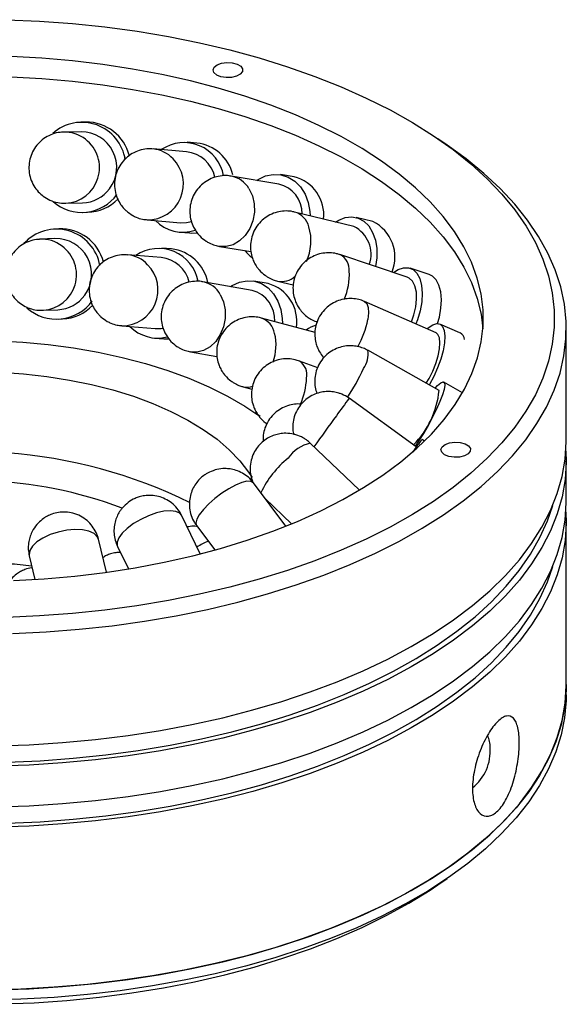
# Model space of a CAD drawing. Units: millimetres. Extents: x 11673 to 11970, y -7568 to -7358.
# Drawn here: x 11739 to 11762, y -7529 to -7488 of the extents above; entities that cross this region are included whole.
import ezdxf

# ---------------------------------------------------------------- set-up
doc = ezdxf.new("R2010")
doc.units = ezdxf.units.MM
doc.header["$LTSCALE"] = 10

msp = doc.modelspace()

# ---------------------------------------------------------------- linework, layer by layer
at = {"color": 7, "linetype": 'Continuous', "lineweight": 25}
for p, q in [((11741.49672, -7491.98305), (11741.28906, -7491.98744)), ((11741.29753, -7492.38735), (11740.56963, -7492.40275)), ((11756.73966, -7492.95544), (11756.33999, -7492.68159)), ((11745.74601, -7493.23265), (11744.3351, -7493.1143)), ((11746.18174, -7492.8678), (11745.77945, -7492.83405)), ((11749.64131, -7494.59237), (11747.62939, -7494.25996)), ((11750.27935, -7494.29236), (11749.70652, -7494.19772)), ((11740.63308, -7495.40208), (11741.36098, -7495.38668)), ((11741.36944, -7495.78659), (11741.57706, -7495.7822)), ((11752.79682, -7496.38704), (11750.3008, -7495.77272)), ((11753.60147, -7496.17314), (11752.89241, -7495.99863)), ((11744.08432, -7496.10379), (11745.49524, -7496.22215)), ((11740.20018, -7496.89184), (11739.56537, -7496.9183)), ((11740.36456, -7496.48464), (11740.18352, -7496.49219)), ((11745.4618, -7496.62075), (11745.86401, -7496.65449)), ((11745.11103, -7497.33093), (11744.70885, -7497.29719)), ((11747.14036, -7497.21983), (11748.45701, -7497.43737)), ((11744.67541, -7497.69579), (11743.2645, -7497.57744)), ((11755.04401, -7498.51564), (11752.20897, -7497.56793)), ((11755.9736, -7498.40463), (11755.17083, -7498.13627)), ((11748.51874, -7499.07924), (11746.43637, -7498.71359)), ((11749.1804, -7498.7893), (11748.58792, -7498.68526)), ((11749.58384, -7498.68578), (11750.24337, -7498.84811)), ((11756.26329, -7500.85982), (11753.254, -7499.54663)), ((11739.69031, -7499.9157), (11740.32513, -7499.88923)), ((11740.34179, -7500.28889), (11740.52278, -7500.28134)), ((11743.01372, -7500.56694), (11744.42463, -7500.68529)), ((11751.16363, -7500.84741), (11748.9046, -7500.24162)), ((11757.27162, -7500.86341), (11756.42327, -7500.49321)), ((11761.75582, -7505.40651), (11761.75582, -7500.69209)), ((11744.39119, -7501.08389), (11744.79328, -7501.11762)), ((11745.91754, -7501.66839), (11747.02683, -7501.86317)), ((11756.39389, -7503.29133), (11753.38521, -7501.60179)), ((11751.27397, -7502.33923), (11750.50617, -7502.05349)), ((11757.38238, -7503.38767), (11756.58974, -7502.94256)), ((11748.12756, -7503.13924), (11748.50201, -7503.23965)), ((11755.43162, -7505.67605), (11752.60438, -7503.6255)), ((11748.85428, -7504.3869), (11748.63459, -7504.23637)), ((11753.0332, -7507.49785), (11750.96435, -7505.51622)), ((11755.77283, -7505.42939), (11755.67243, -7505.35657)), ((11761.75582, -7507.97801), (11761.75582, -7506.26368)), ((11748.47206, -7506.96158), (11748.45999, -7507.06235)), ((11749.93722, -7509.01158), (11748.5631, -7507.18485)), ((11749.06243, -7507.84865), (11750.17561, -7508.9149)), ((11746.32511, -7510.17954), (11745.53362, -7508.55698)), ((11761.75582, -7515.69252), (11761.75582, -7508.83518)), ((11746.16567, -7508.98827), (11746.9388, -7510.01606)), ((11742.36536, -7510.95328), (11742.03346, -7509.56847)), ((11742.83731, -7509.87225), (11743.29577, -7510.8121)), ((11739.11608, -7510.26767), (11739.35289, -7511.25574)), ((11761.75582, -7516.1211), (11761.75582, -7515.69252)), ((11756.33999, -7524.1316), (11756.73966, -7523.85775))]:
    msp.add_line(p, q, dxfattribs=at)
at = {"color": 7, "linetype": 'Continuous', "lineweight": 25, "flags": 128}
for points in [[(11738.15526, -7487.66567), (11739.54938, -7487.72737), (11740.93438, -7487.82995), (11742.30574, -7487.97309), (11743.65901, -7488.15632), (11744.98976, -7488.37904), (11746.29365, -7488.64053), (11747.56643, -7488.93992), (11748.80395, -7489.27625), (11750.00217, -7489.64842), (11751.15718, -7490.05522), (11752.26522, -7490.49531), (11753.32267, -7490.96726), (11754.32608, -7491.46953), (11755.27219, -7492.00049), (11756.15789, -7492.5584), (11756.98031, -7493.14145), (11757.73676, -7493.74772), (11758.42478, -7494.37525), (11759.04212, -7495.02198), (11759.58677, -7495.68581), (11760.05694, -7496.36458), (11760.45111, -7497.05606), (11760.76799, -7497.758), (11761.00655, -7498.46811), (11761.16601, -7499.18408), (11761.24584, -7499.90357), (11761.2458, -7500.62424), (11761.16587, -7501.34373), (11761.00633, -7502.05969), (11760.76769, -7502.7698), (11760.45072, -7503.47173), (11760.05646, -7504.1632), (11759.5862, -7504.84194), (11759.04147, -7505.50576), (11758.42406, -7506.15247)], [(11738.44647, -7511.30254), (11739.74998, -7511.22892), (11741.04237, -7511.11451), (11742.31881, -7510.95973), (11743.57455, -7510.76517), (11744.80492, -7510.53153), (11746.00536, -7510.2597), (11747.17138, -7509.95069), (11748.29866, -7509.60563), (11749.383, -7509.22582), (11750.42036, -7508.81268), (11751.40689, -7508.36772), (11752.33892, -7507.89262), (11753.21298, -7507.38914), (11754.02581, -7506.85915), (11754.7744, -7506.30463), (11755.45596, -7505.72763), (11756.06796, -7505.13031), (11756.60811, -7504.51488), (11757.07441, -7503.88363), (11757.46512, -7503.23892), (11757.77879, -7502.58314), (11758.01426, -7501.91873), (11758.17065, -7501.24816), (11758.24736, -7500.57393), (11758.24413, -7499.89854), (11758.16097, -7499.22452), (11757.99817, -7498.55435), (11757.75635, -7497.89055), (11757.4364, -7497.23557), (11757.03953, -7496.59186), (11756.56719, -7495.9618), (11756.02116, -7495.34775), (11755.40346, -7494.75199), (11754.71639, -7494.17673), (11753.9625, -7493.62411), (11753.1446, -7493.09619), (11752.26574, -7492.59493), (11751.32918, -7492.1222), (11750.3384, -7491.67976), (11749.2971, -7491.26925), (11748.20914, -7490.8922), (11747.07857, -7490.55001), (11745.90961, -7490.24396), (11744.70659, -7489.97517), (11743.47399, -7489.74467), (11742.2164, -7489.55329), (11740.9385, -7489.40176), (11739.64503, -7489.29063), (11738.34083, -7489.22032)], [(11747.19812, -7490.07149), (11747.01814, -7489.998), (11746.90186, -7489.89598), (11746.86498, -7489.77922), (11746.91249, -7489.66348), (11747.03797, -7489.56439), (11747.22447, -7489.49535), (11747.44682, -7489.46566), (11747.67496, -7489.47935), (11747.8781, -7489.53456), (11748.02879, -7489.62383), (11748.1067, -7489.73512), (11748.10129, -7489.85338), (11748.0133, -7489.96265), (11747.85461, -7490.04818), (11747.64665, -7490.0984), (11747.4175, -7490.10654), (11747.19812, -7490.07149)], [(11738.34083, -7490.07749), (11739.64503, -7490.14779), (11740.9385, -7490.25892), (11742.2164, -7490.41046), (11743.47399, -7490.60183), (11744.70659, -7490.83234), (11745.90961, -7491.10112), (11747.07857, -7491.40718), (11748.20914, -7491.74937), (11749.2971, -7492.12642), (11750.3384, -7492.53693), (11751.32918, -7492.97937), (11752.26574, -7493.4521), (11753.1446, -7493.95336), (11753.9625, -7494.48128), (11754.71639, -7495.03389), (11755.40346, -7495.60916), (11756.02116, -7496.20492), (11756.56719, -7496.81897), (11757.03953, -7497.44903), (11757.4364, -7498.09274), (11757.75635, -7498.74772), (11757.99817, -7499.41152), (11758.16097, -7500.08168), (11758.2397, -7500.69209)], [(11758.86627, -7506.70124), (11759.49094, -7506.04735), (11760.04278, -7505.37631), (11760.52003, -7504.69027), (11760.92115, -7503.99141), (11761.24487, -7503.28199), (11761.49013, -7502.56428), (11761.65617, -7501.84056), (11761.74244, -7501.11317), (11761.74867, -7500.38442), (11761.67485, -7499.65667), (11761.5212, -7498.93223), (11761.28822, -7498.21343), (11760.97666, -7497.50256), (11760.5875, -7496.80192), (11760.12201, -7496.11373), (11759.58167, -7495.44021), (11758.96822, -7494.78352), (11758.2836, -7494.14575), (11757.53003, -7493.52895), (11756.73966, -7492.95544)], [(11748.70618, -7494.43787), (11748.76364, -7494.40037), (11749.0727, -7494.25304), (11749.39592, -7494.18522), (11749.71918, -7494.19988), (11750.02835, -7494.29637), (11750.30992, -7494.47048), (11750.55159, -7494.7146), (11750.74278, -7495.01805), (11750.87514, -7495.36758), (11750.9429, -7495.74791), (11750.95148, -7495.93286)], [(11752.02827, -7496.19788), (11752.16158, -7496.11473), (11752.43851, -7496.00405), (11752.71543, -7495.97376), (11752.98024, -7496.02519), (11753.22137, -7496.1561), (11753.42827, -7496.36076), (11753.5919, -7496.63022), (11753.70513, -7496.95271), (11753.76299, -7497.31414), (11753.76294, -7497.6987), (11753.7094, -7498.0695)], [(11745.49524, -7496.22215), (11745.74569, -7496.21811), (11745.95116, -7496.17689)], [(11745.86492, -7496.65457), (11745.93963, -7496.65906), (11746.19119, -7496.64837)], [(11754.4687, -7498.32332), (11754.6642, -7498.19809), (11754.89291, -7498.11903), (11755.10743, -7498.11948), (11755.2984, -7498.19942), (11755.45746, -7498.35535), (11755.57767, -7498.58046), (11755.65378, -7498.86492), (11755.68244, -7499.19628), (11755.66242, -7499.56008), (11755.5946, -7499.9404), (11755.48191, -7500.32063), (11755.41655, -7500.49032)], [(11755.22436, -7500.40646), (11755.3333, -7500.10757), (11755.41287, -7499.7723), (11755.44692, -7499.44598), (11755.43361, -7499.1462), (11755.37366, -7498.88912), (11755.2703, -7498.68859), (11755.12911, -7498.55544), (11755.04401, -7498.51564)], [(11756.33172, -7500.47352), (11756.40461, -7500.21117), (11756.47244, -7499.83085), (11756.49245, -7499.46706), (11756.46378, -7499.13569), (11756.38768, -7498.85124), (11756.26747, -7498.62612), (11756.10841, -7498.47019), (11755.98083, -7498.40705)], [(11747.60337, -7498.9185), (11747.67099, -7498.87477), (11747.97685, -7498.73244), (11748.29505, -7498.66983), (11748.61169, -7498.68968), (11748.91293, -7498.79113), (11749.1856, -7498.96974), (11749.4178, -7499.2177), (11749.59936, -7499.52418), (11749.72236, -7499.87579), (11749.78141, -7500.25715), (11749.78546, -7500.47783)], [(11755.89308, -7500.69827), (11755.93865, -7500.65822), (11756.12606, -7500.52939), (11756.29324, -7500.47508), (11756.4329, -7500.49768), (11756.53893, -7500.59619), (11756.60669, -7500.76631), (11756.63322, -7501.0006), (11756.61737, -7501.28882), (11756.55982, -7501.61838), (11756.46308, -7501.97487), (11756.33141, -7502.34272), (11756.17053, -7502.70584), (11755.98748, -7503.04836), (11755.98097, -7503.05945)], [(11744.42463, -7500.68529), (11744.67508, -7500.68125), (11744.76147, -7500.66818)], [(11755.85216, -7502.98712), (11755.96898, -7502.78947), (11756.12271, -7502.4805), (11756.25168, -7502.15827), (11756.34893, -7501.84016), (11756.40922, -7501.54332), (11756.42931, -7501.28374), (11756.4081, -7501.07543), (11756.34673, -7500.9296), (11756.26329, -7500.85982)], [(11737.74585, -7501.19847), (11738.83819, -7501.25699), (11739.91916, -7501.35689), (11740.98286, -7501.49763), (11742.02345, -7501.67845), (11743.03529, -7501.89836), (11744.01283, -7502.15616), (11744.95073, -7502.45043), (11745.84388, -7502.77958), (11746.68738, -7503.14179), (11747.47666, -7503.53511), (11748.20737, -7503.95737), (11748.83154, -7504.37451)], [(11744.79431, -7501.11771), (11744.86903, -7501.12221), (11744.98686, -7501.12215)], [(11730.20507, -7503.47339), (11731.07542, -7503.21623), (11731.98357, -7502.99646), (11732.92347, -7502.81555), (11733.88888, -7502.6747), (11734.87337, -7502.57484), (11735.87039, -7502.51665), (11736.8733, -7502.5005), (11737.87542, -7502.52651), (11738.8701, -7502.5945), (11739.85071, -7502.70403), (11740.81072, -7502.85435), (11741.74375, -7503.04448), (11742.64358, -7503.27314), (11743.50423, -7503.53882), (11744.31997, -7503.83974), (11745.08537, -7504.17391), (11745.79534, -7504.5391), (11746.44515, -7504.93288), (11747.03048, -7505.35262), (11747.54744, -7505.79555), (11747.99258, -7506.2587), (11748.36294, -7506.739), (11748.50673, -7506.96352)], [(11756.22366, -7503.19574), (11756.33114, -7503.08203), (11756.46218, -7502.97312), (11756.55813, -7502.93527), (11756.61481, -7502.97014), (11756.62973, -7503.07622), (11756.60225, -7503.24886), (11756.53356, -7503.48051), (11756.42667, -7503.76105), (11756.28625, -7504.07823), (11756.11843, -7504.41818), (11755.93055, -7504.76604), (11755.73082, -7505.10661), (11755.52798, -7505.42501), (11755.38047, -7505.63895)], [(11737.70679, -7518.27314), (11739.11862, -7518.22483), (11740.52288, -7518.13545), (11741.91507, -7518.00529), (11743.29074, -7517.83478), (11744.64548, -7517.62446), (11745.97493, -7517.375), (11747.27486, -7517.0872), (11748.5411, -7516.76199), (11749.76958, -7516.40039), (11750.95637, -7516.00359), (11752.09768, -7515.57283), (11753.18984, -7515.10952), (11754.22936, -7514.61512), (11755.2129, -7514.09122), (11756.13732, -7513.5395), (11756.99966, -7512.96173), (11757.79715, -7512.35976), (11758.52724, -7511.73551), (11759.18758, -7511.09099), (11759.77608, -7510.42826), (11760.29083, -7509.74945), (11760.73019, -7509.05672), (11761.09275, -7508.3523), (11761.37736, -7507.63845), (11761.58309, -7506.91744), (11761.7093, -7506.1916), (11761.75557, -7505.46324), (11761.75582, -7505.40651)], [(11756.80575, -7506.07662), (11756.62577, -7506.00312), (11756.50948, -7505.9011), (11756.4726, -7505.78434), (11756.52011, -7505.6686), (11756.6456, -7505.56952), (11756.8321, -7505.50047), (11757.05443, -7505.47078), (11757.28258, -7505.48447), (11757.48572, -7505.53968), (11757.63642, -7505.62896), (11757.71432, -7505.74024), (11757.70891, -7505.8585), (11757.62092, -7505.96778), (11757.46223, -7506.0533), (11757.25426, -7506.10352), (11757.02513, -7506.11166), (11756.80575, -7506.07662)], [(11761.74196, -7505.83509), (11761.75557, -7506.3204), (11761.7093, -7507.04876), (11761.58309, -7507.77461), (11761.37736, -7508.49561), (11761.09275, -7509.20947), (11760.73019, -7509.91389), (11760.29083, -7510.60662), (11759.77608, -7511.28543), (11759.18758, -7511.94816), (11758.52724, -7512.59268), (11757.79715, -7513.21692), (11756.99966, -7513.81889), (11756.13732, -7514.39667), (11755.2129, -7514.94838), (11754.22936, -7515.47228), (11753.18984, -7515.96668), (11752.09768, -7516.43), (11750.95637, -7516.86075), (11749.76958, -7517.25756), (11748.5411, -7517.61915), (11747.27486, -7517.94437), (11745.97493, -7518.23217), (11744.64548, -7518.48163), (11743.29074, -7518.69195), (11741.91507, -7518.86246), (11740.52288, -7518.99261), (11739.11862, -7519.08199), (11737.70679, -7519.13031)], [(11758.42406, -7506.15247), (11757.73596, -7506.77997), (11756.97944, -7507.38623), (11756.15695, -7507.96924), (11755.27117, -7508.52713), (11754.325, -7509.05805), (11753.32153, -7509.56029), (11752.26401, -7510.03221), (11751.15592, -7510.47227), (11750.00086, -7510.87902), (11748.8026, -7511.25115), (11747.56503, -7511.58744), (11746.29221, -7511.8868), (11744.98829, -7512.14824), (11743.65752, -7512.37092), (11742.30423, -7512.5541), (11740.93284, -7512.69719), (11739.54783, -7512.79973), (11738.15371, -7512.86138)], [(11738.41337, -7513.53971), (11739.82198, -7513.47083), (11741.22076, -7513.36102), (11742.60525, -7513.21063), (11743.971, -7513.02014), (11745.31363, -7512.79016), (11746.62885, -7512.52142), (11747.91245, -7512.21479), (11749.1603, -7511.87125), (11750.36843, -7511.4919), (11751.53295, -7511.07795), (11752.65012, -7510.63074), (11753.71639, -7510.15168), (11754.72833, -7509.64233), (11755.68269, -7509.10431), (11756.57643, -7508.53934), (11757.40667, -7507.94923), (11758.17077, -7507.33587), (11758.86627, -7506.70124), (11758.86627, -7506.70124)], [(11737.70679, -7520.84465), (11739.11862, -7520.79633), (11740.52288, -7520.70695), (11741.91507, -7520.57679), (11743.29074, -7520.40628), (11744.64548, -7520.19596), (11745.97493, -7519.9465), (11747.27486, -7519.6587), (11748.5411, -7519.33349), (11749.76958, -7518.9719), (11750.95637, -7518.57509), (11752.09768, -7518.14434), (11753.18984, -7517.68102), (11754.22936, -7517.18662), (11755.2129, -7516.66272), (11756.13732, -7516.111), (11756.99966, -7515.53323), (11757.79715, -7514.93126), (11758.52724, -7514.30701), (11759.18758, -7513.66249), (11759.77608, -7512.99976), (11760.29083, -7512.32095), (11760.73019, -7511.62822), (11761.09275, -7510.92381), (11761.37736, -7510.20995), (11761.58309, -7509.48894), (11761.7093, -7508.7631), (11761.75557, -7508.03474), (11761.75582, -7507.97801)], [(11761.74196, -7508.40659), (11761.75557, -7508.89191), (11761.7093, -7509.62027), (11761.58309, -7510.34611), (11761.37736, -7511.06712), (11761.09275, -7511.78097), (11760.73019, -7512.48539), (11760.29083, -7513.17812), (11759.77608, -7513.85693), (11759.18758, -7514.51966), (11758.52724, -7515.16418), (11757.79715, -7515.78842), (11756.99966, -7516.3904), (11756.13732, -7516.96817), (11755.2129, -7517.51989), (11754.22936, -7518.04378), (11753.18984, -7518.53818), (11752.09768, -7519.0015), (11750.95637, -7519.43226), (11749.76958, -7519.82906), (11748.5411, -7520.19065), (11747.27486, -7520.51587), (11745.97493, -7520.80367), (11744.64548, -7521.05313), (11743.29074, -7521.26345), (11741.91507, -7521.43396), (11740.52288, -7521.56412), (11739.11862, -7521.65349), (11737.70679, -7521.70181)], [(11738.16512, -7518.96439), (11739.57063, -7518.90224), (11740.96694, -7518.79887), (11742.34952, -7518.6546), (11743.71386, -7518.46992), (11745.0555, -7518.24543), (11746.37006, -7517.98185), (11747.65327, -7517.68006), (11748.90093, -7517.34102), (11750.10898, -7516.96585), (11751.27347, -7516.55578), (11752.39062, -7516.11213), (11753.45676, -7515.63636), (11754.46842, -7515.13002), (11755.42232, -7514.59475), (11756.31532, -7514.03232), (11757.14453, -7513.44454), (11757.90723, -7512.83334), (11758.60094, -7512.20072), (11759.2234, -7511.54872), (11759.77257, -7510.87949), (11760.24667, -7510.1952), (11760.64414, -7509.49809), (11760.9637, -7508.79043), (11761.18505, -7508.14216)], [(11738.16512, -7521.53589), (11739.57063, -7521.47374), (11740.96694, -7521.37037), (11742.34952, -7521.22611), (11743.71386, -7521.04143), (11745.0555, -7520.81693), (11746.37006, -7520.55336), (11747.65327, -7520.25156), (11748.90093, -7519.91252), (11750.10898, -7519.53735), (11751.27347, -7519.12728), (11752.39062, -7518.68363), (11753.45676, -7518.20786), (11754.46842, -7517.70152), (11755.42232, -7517.16626), (11756.31532, -7516.60382), (11757.14453, -7516.01604), (11757.90723, -7515.40484), (11758.60094, -7514.77222), (11759.2234, -7514.12022), (11759.77257, -7513.45099), (11760.24667, -7512.7667), (11760.64414, -7512.06959), (11760.9637, -7511.36193), (11761.18505, -7510.71366)], [(11761.75582, -7515.69252), (11761.75151, -7515.93144), (11761.68523, -7516.65939), (11761.5391, -7517.38425), (11761.31357, -7518.10368), (11761.00938, -7518.81539), (11760.6275, -7519.51709), (11760.16915, -7520.20655), (11759.6358, -7520.88154), (11759.02916, -7521.53992), (11758.35117, -7522.17956), (11757.604, -7522.79842), (11756.79006, -7523.39452), (11755.91193, -7523.96595), (11754.97244, -7524.51087), (11753.9746, -7525.02755), (11752.9216, -7525.51433), (11751.81682, -7525.96964), (11750.66379, -7526.39203), (11749.46622, -7526.78015), (11748.22792, -7527.13275), (11746.95288, -7527.4487), (11745.64517, -7527.727), (11744.30899, -7527.96675), (11742.94861, -7528.16717), (11741.5684, -7528.32764), (11740.17277, -7528.44763), (11738.7662, -7528.52677), (11737.35318, -7528.56479)], [(11737.70679, -7528.55915), (11739.11862, -7528.51083), (11740.52288, -7528.42145), (11741.91507, -7528.2913), (11743.29074, -7528.12079), (11744.64548, -7527.91047), (11745.97493, -7527.66101), (11747.27486, -7527.37321), (11748.5411, -7527.04799), (11749.76958, -7526.6864), (11750.95637, -7526.28959), (11752.09768, -7525.85884), (11753.18984, -7525.39552), (11754.22936, -7524.90112), (11755.2129, -7524.37722), (11756.13732, -7523.82551), (11756.99966, -7523.24774), (11757.79715, -7522.64576), (11758.52724, -7522.02152), (11759.18758, -7521.377), (11759.77608, -7520.71427), (11760.29083, -7520.03546), (11760.73019, -7519.34273), (11761.09275, -7518.63831), (11761.37736, -7517.92446), (11761.58309, -7517.20345), (11761.7093, -7516.4776), (11761.75557, -7515.74925), (11761.75582, -7515.69252)], [(11761.75582, -7516.1211), (11761.75151, -7516.36003), (11761.68523, -7517.08798), (11761.5391, -7517.81283), (11761.31357, -7518.53226), (11761.00938, -7519.24397), (11760.6275, -7519.94568), (11760.16915, -7520.63513), (11759.6358, -7521.31013), (11759.02916, -7521.9685), (11758.35117, -7522.60814), (11757.604, -7523.22701), (11756.79006, -7523.8231), (11755.91193, -7524.39453), (11754.97244, -7524.93946), (11753.9746, -7525.45613), (11752.9216, -7525.94291), (11751.81682, -7526.39822), (11750.66379, -7526.82061), (11749.46622, -7527.20873), (11748.22792, -7527.56133), (11746.95288, -7527.87729), (11745.64517, -7528.15558), (11744.30899, -7528.39533), (11742.94861, -7528.59576), (11741.5684, -7528.75622), (11740.17277, -7528.87622), (11738.7662, -7528.95535), (11737.35318, -7528.99338)], [(11734.19208, -7529.09884), (11735.12357, -7529.14008), (11736.5218, -7529.16754), (11737.9208, -7529.15384), (11739.31599, -7529.09903), (11740.70283, -7529.00329), (11742.0768, -7528.86693), (11743.43341, -7528.69039), (11744.76824, -7528.47424), (11746.07694, -7528.21921), (11747.35523, -7527.92611), (11748.59896, -7527.5959), (11749.80405, -7527.22966), (11750.96657, -7526.82859), (11752.08275, -7526.39399), (11753.14894, -7525.92728), (11754.16165, -7525.42998), (11755.11759, -7524.90371), (11756.01364, -7524.3502), (11756.33999, -7524.1316)]]:
    msp.add_lwpolyline(points, dxfattribs=at)
at = {"color": 8, "linetype": 'Continuous', "lineweight": 25, "flags": 128}
for points in [[(11748.37746, -7494.78256), (11748.52141, -7495.08463), (11748.5993, -7495.42477), (11748.60662, -7495.78323), (11748.54294, -7496.13917), (11748.41195, -7496.47191), (11748.22127, -7496.7621), (11747.98199, -7496.99289), (11747.708, -7497.15086), (11747.41523, -7497.22683), (11747.1426, -7497.2202)], [(11747.16864, -7499.24976), (11747.30391, -7499.55409), (11747.37368, -7499.89543), (11747.3739, -7500.25395), (11747.30456, -7500.60882), (11747.1697, -7500.93939), (11746.97713, -7501.22648), (11746.73806, -7501.45338), (11746.46639, -7501.60692), (11746.17788, -7501.67817), (11745.9182, -7501.6685)], [(11753.25415, -7499.5467), (11753.34794, -7499.63208), (11753.4054, -7499.79409), (11753.4192, -7500.02161), (11753.38853, -7500.30143)], [(11748.5631, -7507.18485), (11748.56095, -7507.18207), (11748.4595, -7507.1244), (11748.29441, -7507.12266), (11748.07526, -7507.17693), (11747.81481, -7507.28407), (11747.52818, -7507.43785), (11747.23203, -7507.62933)], [(11747.23203, -7507.62933), (11746.94357, -7507.84738), (11746.67957, -7508.07933), (11746.45536, -7508.3117), (11746.28399, -7508.53099), (11746.1754, -7508.72444), (11746.13592, -7508.88083), (11746.16567, -7508.98827)], [(11749.22039, -7507.99995), (11749.21157, -7508.00624), (11749.19181, -7508.02064)], [(11745.53362, -7508.55698), (11745.45643, -7508.46443), (11745.29484, -7508.39032), (11745.06876, -7508.36411), (11744.79136, -7508.38734), (11744.47873, -7508.45864), (11744.14907, -7508.57387), (11743.82152, -7508.72635)], [(11743.82152, -7508.72635), (11743.51513, -7508.90719), (11743.24769, -7509.10591), (11743.03475, -7509.31094), (11742.88869, -7509.51038), (11742.81799, -7509.69262), (11742.82676, -7509.84709), (11742.83731, -7509.87225)], [(11742.03346, -7509.56847), (11741.98475, -7509.45874), (11741.84628, -7509.32688), (11741.63391, -7509.22939), (11741.36, -7509.17191), (11741.04044, -7509.1578), (11740.69382, -7509.18787), (11740.34029, -7509.26038), (11740.00038, -7509.37112)], [(11740.00038, -7509.37112), (11739.69385, -7509.51364), (11739.43852, -7509.67966), (11739.24923, -7509.85954), (11739.13697, -7510.04282), (11739.10826, -7510.21885), (11739.11608, -7510.26767)]]:
    msp.add_lwpolyline(points, dxfattribs=at)
at = {"color": 7, "linetype": 'Continuous', "lineweight": 25}
for centre, radius, start, end in [((11741.33085, -7493.84297), 1.85078, 8.457697, 131.452956), ((11741.52419, -7493.84746), 1.86462, 13.780489, 90.834307), ((11741.30151, -7493.88842), 1.50108, 322.954831, 90.152136), ((11745.64149, -7494.53919), 1.69299, 10.029827, 124.472666), ((11745.99169, -7494.6058), 1.74838, 13.413309, 83.73242), ((11745.59068, -7494.61084), 1.38692, 12.583809, 83.569559), ((11749.87538, -7495.90196), 1.65969, 354.040209, 75.841308), ((11741.32616, -7493.93152), 1.45558, 271.370893, 323.724353), ((11749.32387, -7495.84917), 1.29627, 359.905247, 75.824593), ((11741.33155, -7493.95322), 1.8329, 228.715718, 323.857344), ((11741.53455, -7493.94379), 1.8389, 271.335716, 315.761642), ((11745.59719, -7494.99824), 1.62612, 224.253274, 288.365689), ((11752.23381, -7497.54892), 1.2911, 340.366216, 64.146688), ((11752.86121, -7497.67151), 1.67217, 337.794249, 63.567707), ((11740.26353, -7498.35682), 1.86205, 10.147341, 137.70414), ((11740.24159, -7498.39211), 1.50084, 323.867189, 91.581029), ((11740.43346, -7498.35677), 1.87341, 14.657502, 92.097534), ((11744.57086, -7499.00158), 1.69236, 10.373786, 124.486355), ((11744.52157, -7499.07071), 1.3835, 14.312465, 83.615921), ((11744.91826, -7499.07556), 1.75527, 10.692735, 83.664246), ((11749.43259, -7496.49172), 1.51599, 216.369172, 232.533099), ((11748.74293, -7500.38475), 1.65458, 351.238244, 74.579406), ((11740.26107, -7498.42463), 1.46601, 272.504399, 324.444785), ((11748.1745, -7500.32409), 1.29157, 356.998937, 74.542236), ((11740.26528, -7498.44068), 1.84913, 227.630425, 324.536887), ((11740.44307, -7498.42989), 1.85317, 272.476924, 316.585593), ((11744.52727, -7499.46087), 1.62696, 224.249347, 284.077123), ((11751.47548, -7501.6748), 1.15838, 103.469356, 126.66047), ((11757.13013, -7501.16914), 0.33739, 4.811786, 63.042745), ((11752.63372, -7502.92498), 3.77797, 315.150261, 354.435351), ((11770.33248, -7516.71315), 18.54425, 142.236411, 144.286417), ((11736.67186, -7526.73224), 20.85798, 63.749566, 108.061585), ((11736.72647, -7524.82234), 17.72738, 69.151974, 107.383934), ((11736.81294, -7529.10915), 18.5649, 82.550509, 85.585991), ((11757.64563, -7518.27335), 0.89897, 355.544574, 28.629864), ((11756.5913, -7518.50297), 1.95712, 308.320503, 4.683096)]:
    msp.add_arc(centre, radius, start, end, dxfattribs=at)
at = {"color": 8, "linetype": 'Continuous', "lineweight": 25}
for centre, radius, start, end in [((11740.59868, -7493.84896), 1.44649, 52.152573, 91.817768), ((11740.57412, -7493.90091), 1.50263, 272.890937, 52.628186), ((11744.21893, -7494.41063), 1.30151, 42.629296, 84.991488), ((11744.10356, -7494.59309), 1.51101, 269.366901, 44.757591), ((11747.43624, -7495.33322), 1.09046, 30.329564, 79.917147), ((11750.04744, -7496.62066), 0.88505, 14.834122, 73.274133), ((11748.95449, -7496.98845), 2.03715, 334.857741, 16.96405), ((11739.62496, -7498.37648), 1.45938, 53.253869, 93.057826), ((11739.60724, -7498.41631), 1.50193, 273.868823, 53.621391), ((11743.14832, -7498.87378), 1.30152, 42.629413, 84.991301), ((11751.87585, -7498.21993), 0.73222, 356.076657, 62.913126), ((11743.03296, -7499.05623), 1.51101, 269.36716, 44.75761), ((11749.74721, -7497.82145), 0.87956, 259.2059, 311.292326), ((11750.02338, -7498.41255), 2.5869, 336.213456, 3.158114), ((11746.23478, -7499.75706), 1.06275, 28.512038, 79.101838), ((11748.63457, -7501.03461), 0.83779, 10.206503, 71.113505), ((11749.48903, -7499.54332), 3.97251, 331.244662, 348.998115), ((11747.4213, -7501.38354), 2.09762, 340.172539, 13.716562), ((11752.37884, -7501.77023), 1.0203, 323.980834, 9.505143), ((11750.12126, -7502.63885), 0.70054, 348.363618, 56.680699), ((11745.6851, -7498.9998), 8.23982, 326.109247, 335.855449), ((11748.29378, -7502.46687), 0.69259, 256.015118, 290.605306), ((11747.84, -7502.65515), 2.97004, 335.817574, 357.587972), ((11777.43496, -7522.56515), 31.22929, 142.665235, 144.332923), ((11913.91398, -7622.46818), 200.36457, 143.8794873, 144.3408608), ((11751.30557, -7507.02601), 1.54788, 102.735068, 145.253959), ((11752.67219, -7509.42032), 4.2068, 128.84363, 154.412225), ((11748.0666, -7512.84213), 3.49641, 113.765236, 122.537107)]:
    msp.add_arc(centre, radius, start, end, dxfattribs=at)
at = {"color": 7, "linetype": 'Continuous', "lineweight": 25}
for points, knots in [([(11740.55179, -7492.41172), (11740.50516, -7492.4113), (11740.34959, -7492.4099), (11740.09061, -7492.48193), (11739.79391, -7492.62329), (11739.53517, -7492.83039), (11739.3272, -7493.08809), (11739.18033, -7493.3855), (11739.10172, -7493.70808), (11739.0955, -7494.04067), (11739.16239, -7494.36855), (11739.29751, -7494.6656), (11739.48152, -7494.91914), (11739.63475, -7495.04643), (11739.70906, -7495.10816)], [0, 0, 0, 0, 0.03772998, 0.12588324, 0.21445206, 0.30319804, 0.39204241, 0.48096165, 0.56996666, 0.65911064, 0.74856285, 0.83896522, 0.92190945, 1, 1, 1, 1]), ([(11744.33102, -7493.12086), (11744.29685, -7493.1162), (11744.15768, -7493.09721), (11743.90782, -7493.13077), (11743.59854, -7493.22554), (11743.31417, -7493.391), (11743.07096, -7493.6142), (11742.88142, -7493.88639), (11742.75534, -7494.19458), (11742.69957, -7494.52513), (11742.71854, -7494.86493), (11742.81015, -7495.18025), (11742.95053, -7495.43785), (11743.08797, -7495.61213), (11743.17701, -7495.69622), (11743.20918, -7495.7266)], [0, 0, 0, 0, 0.0276782, 0.11272367, 0.19938489, 0.2867994, 0.37463137, 0.46276783, 0.55121893, 0.64013916, 0.7300092, 0.82253866, 0.90160666, 0.96446188, 1, 1, 1, 1]), ([(11747.6263, -7494.26495), (11747.60029, -7494.2591), (11747.475, -7494.2309), (11747.23782, -7494.23906), (11746.92802, -7494.29845), (11746.63118, -7494.42961), (11746.36606, -7494.62265), (11746.1471, -7494.87123), (11745.98629, -7495.16425), (11745.89284, -7495.4899), (11745.87523, -7495.82068), (11745.92657, -7496.13229), (11746.02355, -7496.38517), (11746.14891, -7496.60283), (11746.25012, -7496.71834), (11746.30523, -7496.78122)], [0, 0, 0, 0, 0.021332696, 0.102796421, 0.187244618, 0.273319716, 0.36036735, 0.448125705, 0.536588935, 0.626035565, 0.71734481, 0.799712098, 0.877241172, 0.933168028, 1, 1, 1, 1]), ([(11739.70906, -7495.10816), (11739.79609, -7495.16515), (11739.9399, -7495.25932), (11740.19817, -7495.3531), (11740.42647, -7495.40509), (11740.59022, -7495.39635), (11740.65091, -7495.3931)], [0, 0, 0, 0, 0.30945619, 0.51134003, 0.81886853, 1, 1, 1, 1]), ([(11743.20918, -7495.7266), (11743.29511, -7495.79475), (11743.42457, -7495.89742), (11743.65749, -7496.00847), (11743.86253, -7496.07958), (11744.02199, -7496.09204), (11744.08841, -7496.09723)], [0, 0, 0, 0, 0.33693746, 0.50759418, 0.79490803, 1, 1, 1, 1]), ([(11750.30245, -7495.77798), (11750.27907, -7495.77076), (11750.163, -7495.73493), (11749.93685, -7495.72186), (11749.63298, -7495.74975), (11749.33069, -7495.84731), (11749.0498, -7496.00898), (11748.80625, -7496.23127), (11748.61414, -7496.50555), (11748.4897, -7496.81052), (11748.43514, -7497.12658), (11748.44593, -7497.43204), (11748.50833, -7497.69219), (11748.60125, -7497.91154), (11748.69869, -7498.07692), (11748.77812, -7498.17404), (11748.81031, -7498.2134)], [0, 0, 0, 0, 0.01935922, 0.09610583, 0.17690371, 0.26028874, 0.34537135, 0.43172904, 0.51929625, 0.60841705, 0.69032822, 0.77149939, 0.84879768, 0.90071492, 0.95977055, 1, 1, 1, 1]), ([(11746.30523, -7496.78122), (11746.39035, -7496.85909), (11746.51319, -7496.97147), (11746.73352, -7497.09539), (11746.92371, -7497.17741), (11747.07641, -7497.20342), (11747.14346, -7497.21485)], [0, 0, 0, 0, 0.35851114, 0.51736037, 0.78806427, 1, 1, 1, 1]), ([(11739.54637, -7496.92746), (11739.505, -7496.92761), (11739.35451, -7496.92814), (11739.10126, -7497.00253), (11738.80585, -7497.1471), (11738.54939, -7497.35731), (11738.34439, -7497.61742), (11738.20095, -7497.91648), (11738.1261, -7498.23984), (11738.12367, -7498.5722), (11738.19407, -7498.89864), (11738.33229, -7499.19419), (11738.51976, -7499.44685), (11738.67599, -7499.57325), (11738.75199, -7499.63474)], [0, 0, 0, 0, 0.033584871, 0.122176806, 0.211098279, 0.30015913, 0.389295629, 0.478491333, 0.567752538, 0.657120598, 0.746724571, 0.837053576, 0.920723879, 1, 1, 1, 1]), ([(11743.26041, -7497.584), (11743.22624, -7497.57934), (11743.08708, -7497.56035), (11742.83721, -7497.59391), (11742.52794, -7497.68868), (11742.24357, -7497.85414), (11742.00036, -7498.07734), (11741.81081, -7498.34953), (11741.68474, -7498.65772), (11741.62897, -7498.98827), (11741.64794, -7499.32807), (11741.73955, -7499.64339), (11741.87992, -7499.90099), (11742.01736, -7500.07527), (11742.10641, -7500.15937), (11742.13857, -7500.18974)], [0, 0, 0, 0, 0.027678318, 0.112723559, 0.199384813, 0.286799515, 0.374631394, 0.46276792, 0.551218976, 0.640138849, 0.730009142, 0.822538632, 0.901606289, 0.964461869, 1, 1, 1, 1]), ([(11752.20788, -7497.57328), (11752.16258, -7497.55732), (11752.02886, -7497.51024), (11751.78707, -7497.48365), (11751.49041, -7497.49952), (11751.19027, -7497.58062), (11750.90518, -7497.72602), (11750.65163, -7497.93404), (11750.44476, -7498.19831), (11750.30424, -7498.49743), (11750.2336, -7498.81047), (11750.22859, -7499.11361), (11750.27609, -7499.37277), (11750.35348, -7499.58908), (11750.44666, -7499.77384), (11750.53263, -7499.88736), (11750.57657, -7499.94539)], [0, 0, 0, 0, 0.03717729, 0.10973364, 0.18658916, 0.26656484, 0.34882618, 0.43292726, 0.51881106, 0.60691599, 0.68690351, 0.76586306, 0.84038066, 0.88978885, 0.94366079, 1, 1, 1, 1]), ([(11748.81031, -7498.2134), (11748.88875, -7498.29329), (11749.00112, -7498.40774), (11749.20415, -7498.53901), (11749.37814, -7498.62835), (11749.51983, -7498.66458), (11749.58219, -7498.68052)], [0, 0, 0, 0, 0.36465107, 0.52240421, 0.78980498, 1, 1, 1, 1]), ([(11746.43532, -7498.71754), (11746.41769, -7498.71316), (11746.30233, -7498.68453), (11746.07517, -7498.68694), (11745.76581, -7498.73585), (11745.46607, -7498.85709), (11745.19538, -7499.04092), (11744.96858, -7499.28187), (11744.79824, -7499.56925), (11744.69404, -7499.89156), (11744.66546, -7500.22162), (11744.70657, -7500.53602), (11744.79549, -7500.79188), (11744.91968, -7501.02456), (11745.0266, -7501.15028), (11745.08898, -7501.22361)], [0, 0, 0, 0, 0.01452893, 0.09504311, 0.17886822, 0.26453293, 0.35129709, 0.43885016, 0.52715913, 0.6164842, 0.70766699, 0.78997836, 0.8683611, 0.92321329, 1, 1, 1, 1]), ([(11738.75199, -7499.63474), (11738.83577, -7499.68825), (11738.97826, -7499.77927), (11739.23541, -7499.87094), (11739.47262, -7499.92208), (11739.64292, -7499.91089), (11739.70932, -7499.90653)], [0, 0, 0, 0, 0.29241064, 0.49737318, 0.80405333, 1, 1, 1, 1]), ([(11753.25528, -7499.54857), (11753.25009, -7499.54584), (11753.17152, -7499.50458), (11752.99647, -7499.45614), (11752.7296, -7499.41374), (11752.43976, -7499.42714), (11752.14495, -7499.49914), (11751.86062, -7499.63515), (11751.6035, -7499.83403), (11751.38919, -7500.09167), (11751.23984, -7500.3868), (11751.16019, -7500.69774), (11751.14631, -7501.00008), (11751.1867, -7501.26469), (11751.25921, -7501.48446), (11751.35665, -7501.68981), (11751.45243, -7501.81599), (11751.50785, -7501.889)], [0, 0, 0, 0, 0.00437138, 0.06620188, 0.13384765, 0.2057254, 0.28096936, 0.35890292, 0.43914501, 0.52166247, 0.60692593, 0.68376372, 0.75949258, 0.83124256, 0.88213681, 0.93180713, 1, 1, 1, 1]), ([(11742.13857, -7500.18974), (11742.22451, -7500.25789), (11742.35397, -7500.36056), (11742.58688, -7500.47161), (11742.79193, -7500.54273), (11742.95139, -7500.55518), (11743.0178, -7500.56037)], [0, 0, 0, 0, 0.336937089, 0.507593861, 0.794908058, 1, 1, 1, 1]), ([(11748.90582, -7500.24721), (11748.87849, -7500.23838), (11748.75976, -7500.20002), (11748.53154, -7500.18304), (11748.22957, -7500.20654), (11747.92744, -7500.29863), (11747.64475, -7500.455), (11747.39768, -7500.67272), (11747.20063, -7500.94373), (11747.07085, -7501.24679), (11747.0109, -7501.56193), (11747.01642, -7501.86687), (11747.07391, -7502.12696), (11747.16165, -7502.3454), (11747.25765, -7502.51666), (11747.3389, -7502.61872), (11747.37479, -7502.6638)], [0, 0, 0, 0, 0.02262709, 0.09827224, 0.17808806, 0.26066743, 0.34511488, 0.43098846, 0.51822061, 0.60717814, 0.68868171, 0.76936808, 0.84600241, 0.89725135, 0.95461451, 1, 1, 1, 1]), ([(11750.57657, -7499.94539), (11750.65469, -7500.02903), (11750.76529, -7500.14745), (11750.96528, -7500.28241), (11751.11022, -7500.36361), (11751.22287, -7500.3971), (11751.25894, -7500.40782)], [0, 0, 0, 0, 0.40870802, 0.57866227, 0.86505715, 1, 1, 1, 1]), ([(11745.08898, -7501.22361), (11745.16912, -7501.29855), (11745.28578, -7501.40762), (11745.49612, -7501.53183), (11745.68812, -7501.61915), (11745.84508, -7501.64999), (11745.91859, -7501.66443)], [0, 0, 0, 0, 0.342881143, 0.499097368, 0.765396436, 1, 1, 1, 1]), ([(11753.38451, -7501.60297), (11753.37225, -7501.59566), (11753.29367, -7501.54883), (11753.13196, -7501.48345), (11752.89112, -7501.4213), (11752.62474, -7501.4015), (11752.34176, -7501.43216), (11752.05625, -7501.5213), (11751.78365, -7501.6721), (11751.53988, -7501.88411), (11751.34042, -7502.1535), (11751.20824, -7502.45715), (11751.14606, -7502.77246), (11751.15181, -7503.07273), (11751.19125, -7503.29186), (11751.2363, -7503.40218), (11751.24526, -7503.42411)], [0, 0, 0, 0, 0.01174886, 0.07529364, 0.1425808, 0.21595757, 0.29386172, 0.37557699, 0.46055308, 0.54851075, 0.63952606, 0.73423251, 0.81880736, 0.90196119, 0.98051013, 1, 1, 1, 1]), ([(11750.5039, -7502.057), (11750.44432, -7502.03564), (11750.29743, -7501.98297), (11750.04297, -7501.95238), (11749.7489, -7501.96715), (11749.45054, -7502.04541), (11749.1657, -7502.18779), (11748.91086, -7502.39303), (11748.7014, -7502.65557), (11748.55811, -7502.95382), (11748.48484, -7503.26629), (11748.47716, -7503.5685), (11748.52214, -7503.82718), (11748.59651, -7504.043), (11748.69086, -7504.23199), (11748.84187, -7504.44619), (11748.99911, -7504.60313), (11749.116, -7504.68183), (11749.13768, -7504.69644)], [0, 0, 0, 0, 0.04367221, 0.10767046, 0.17552202, 0.2462869, 0.3192674, 0.39408704, 0.47070904, 0.54956606, 0.6208103, 0.69103635, 0.75712571, 0.80115475, 0.8484888, 0.90260575, 0.98193239, 1, 1, 1, 1]), ([(11747.37479, -7502.6638), (11747.45294, -7502.74488), (11747.5645, -7502.86063), (11747.76619, -7502.9934), (11747.93371, -7503.0818), (11748.06924, -7503.11827), (11748.12634, -7503.13364)], [0, 0, 0, 0, 0.37347853, 0.53315358, 0.80334944, 1, 1, 1, 1]), ([(11752.58643, -7503.61267), (11752.49036, -7503.55363), (11752.35479, -7503.4703), (11752.1319, -7503.3927), (11751.93192, -7503.34781), (11751.68484, -7503.33307), (11751.42205, -7503.36189), (11751.1522, -7503.44288), (11750.89007, -7503.58057), (11750.65058, -7503.77604), (11750.44916, -7504.0267), (11750.30539, -7504.31624), (11750.22951, -7504.62527), (11750.21304, -7504.91173), (11750.24935, -7505.08869), (11750.26495, -7505.16474)], [0, 0, 0, 0, 0.0935801, 0.13205754, 0.19622705, 0.2638867, 0.33747757, 0.41551304, 0.49741161, 0.58276535, 0.67142659, 0.76358356, 0.84982248, 0.93545695, 1, 1, 1, 1]), ([(11750.58501, -7503.87571), (11750.56086, -7503.87242), (11750.44214, -7503.85624), (11750.2207, -7503.87994), (11749.93025, -7503.95456), (11749.65041, -7504.09624), (11749.39809, -7504.29904), (11749.18823, -7504.56073), (11749.04576, -7504.85886), (11748.96994, -7505.16211), (11748.97259, -7505.35724), (11748.97384, -7505.4492)], [0, 0, 0, 0, 0.02863225, 0.14076648, 0.25830496, 0.38033324, 0.50634982, 0.63638198, 0.77125477, 0.89219955, 1, 1, 1, 1]), ([(11750.26948, -7505.13914), (11750.15734, -7505.12008), (11749.9995, -7505.09326), (11749.76283, -7505.10491), (11749.56086, -7505.1382), (11749.32683, -7505.21689), (11749.09482, -7505.34141), (11748.87574, -7505.51645), (11748.68459, -7505.74083), (11748.53556, -7506.01023), (11748.44119, -7506.31735), (11748.41699, -7506.6384), (11748.45158, -7506.9342), (11748.5198, -7507.10546), (11748.54965, -7507.18037)], [0, 0, 0, 0, 0.10306594, 0.14507615, 0.21511288, 0.28879445, 0.36882477, 0.45361908, 0.54261343, 0.63544649, 0.73203976, 0.83267824, 0.92681021, 1, 1, 1, 1]), ([(11750.96284, -7505.51999), (11750.95242, -7505.50828), (11750.89218, -7505.44064), (11750.76366, -7505.35164), (11750.54769, -7505.22236), (11750.3777, -7505.17151), (11750.26948, -7505.13914)], [0, 0, 0, 0, 0.05867602, 0.3391016, 0.57926469, 1, 1, 1, 1]), ([(11746.94731, -7506.64571), (11746.84029, -7506.68404), (11746.68962, -7506.738), (11746.4891, -7506.86409), (11746.32934, -7506.99209), (11746.16387, -7507.17539), (11746.02265, -7507.39768), (11745.9174, -7507.65773), (11745.86092, -7507.94694), (11745.86245, -7508.25538), (11745.93327, -7508.56732), (11746.03905, -7508.81746), (11746.14009, -7508.9435), (11746.17184, -7508.98311)], [0, 0, 0, 0, 0.11720575, 0.16500579, 0.24469917, 0.32855106, 0.41963446, 0.5161452, 0.61743678, 0.7230917, 0.83301641, 0.94752848, 1, 1, 1, 1]), ([(11748.55693, -7507.19002), (11748.52636, -7507.14688), (11748.43633, -7507.01982), (11748.23553, -7506.85502), (11747.97529, -7506.70552), (11747.71531, -7506.62057), (11747.48257, -7506.58677), (11747.2302, -7506.58276), (11747.05733, -7506.62123), (11746.94731, -7506.64571)], [0, 0, 0, 0, 0.08747307, 0.25765244, 0.42481208, 0.58354278, 0.70762297, 0.81392618, 1, 1, 1, 1]), ([(11743.28903, -7508.01195), (11743.20304, -7508.08469), (11743.08165, -7508.18738), (11742.93837, -7508.37478), (11742.83321, -7508.55079), (11742.74204, -7508.78099), (11742.68711, -7509.03993), (11742.68074, -7509.32138), (11742.72477, -7509.6068), (11742.80149, -7509.78369), (11742.83895, -7509.87008)], [0, 0, 0, 0, 0.16233722, 0.22916933, 0.34063277, 0.45819763, 0.58610186, 0.72174701, 0.86410433, 1, 1, 1, 1]), ([(11745.53199, -7508.55915), (11745.52895, -7508.55111), (11745.48839, -7508.44348), (11745.35106, -7508.25865), (11745.12595, -7508.03001), (11744.85478, -7507.86053), (11744.56514, -7507.75261), (11744.26675, -7507.70708), (11743.9938, -7507.71937), (11743.76403, -7507.77043), (11743.52863, -7507.85541), (11743.38178, -7507.95135), (11743.28903, -7508.01195)], [0, 0, 0, 0, 0.00978905, 0.13098858, 0.25692061, 0.37476818, 0.49180291, 0.60687596, 0.71628253, 0.8010266, 0.87432451, 1, 1, 1, 1]), ([(11742.03318, -7509.57186), (11742.03262, -7509.56801), (11742.01791, -7509.46574), (11741.93544, -7509.27198), (11741.77951, -7509.0041), (11741.55668, -7508.76874), (11741.28027, -7508.57975), (11740.97164, -7508.45914), (11740.65449, -7508.40972), (11740.35355, -7508.42468), (11740.09329, -7508.48999), (11739.88124, -7508.58325), (11739.67976, -7508.70384), (11739.56013, -7508.81631), (11739.48848, -7508.88367)], [0, 0, 0, 0, 0.003632991, 0.096357255, 0.192751158, 0.292480279, 0.395612839, 0.502855165, 0.598709373, 0.692975033, 0.782045109, 0.847348052, 0.908578567, 1, 1, 1, 1]), ([(11739.48848, -7508.88367), (11739.41673, -7508.96886), (11739.31504, -7509.08958), (11739.20534, -7509.29739), (11739.13044, -7509.48939), (11739.07938, -7509.73327), (11739.06624, -7509.99711), (11739.09955, -7510.17469), (11739.11636, -7510.26428)], [0, 0, 0, 0, 0.22339891, 0.31657556, 0.47218059, 0.63704172, 0.81688224, 1, 1, 1, 1]), ([(11746.16492, -7509.02114), (11746.12049, -7509.01764), (11745.98911, -7509.00729), (11745.8591, -7509.03168), (11745.77306, -7509.04782)], [0, 0, 0, 0, 0.33820218, 1, 1, 1, 1]), ([(11742.95836, -7510.1204), (11742.89263, -7510.12173), (11742.75232, -7510.12458), (11742.55354, -7510.17605), (11742.36782, -7510.24099), (11742.26591, -7510.30754), (11742.21807, -7510.33878)], [0, 0, 0, 0, 0.25092557, 0.5356038, 0.78200517, 1, 1, 1, 1]), ([(11739.23573, -7510.76691), (11739.22729, -7510.76743), (11739.12339, -7510.77378), (11738.95567, -7510.83113), (11738.74513, -7510.92504), (11738.54706, -7511.04955), (11738.43006, -7511.16328), (11738.36035, -7511.23102)], [0, 0, 0, 0, 0.02511062, 0.30923064, 0.51641857, 0.71192864, 1, 1, 1, 1]), ([(11759.77239, -7518.14725), (11759.77239, -7518.26921), (11759.76725, -7518.3955), (11759.74698, -7518.6564), (11759.73167, -7518.7922), (11759.69086, -7519.06691), (11759.66571, -7519.20417), (11759.60549, -7519.47839), (11759.56992, -7519.61687), (11759.4903, -7519.88347), (11759.44629, -7520.012), (11759.3491, -7520.25914), (11759.29552, -7520.37817), (11759.12708, -7520.7029), (11759.00009, -7520.88506), (11758.80068, -7521.08007), (11758.73424, -7521.13092), (11758.60165, -7521.20543), (11758.53483, -7521.22902), (11758.3432, -7521.25596), (11758.22306, -7521.21617), (11758.07294, -7521.08056), (11758.02721, -7521.02232), (11757.94743, -7520.88306), (11757.91375, -7520.80307), (11757.85884, -7520.62325), (11757.83756, -7520.52242), (11757.80941, -7520.30727), (11757.80227, -7520.19256), (11757.80223, -7519.94864), (11757.80934, -7519.82286), (11757.83717, -7519.56401), (11757.85814, -7519.42974), (11757.91319, -7519.15886), (11757.94681, -7519.02388), (11758.02571, -7518.7547), (11758.07161, -7518.61901), (11758.17185, -7518.35795), (11758.22614, -7518.2322), (11758.34269, -7517.99027), (11758.40535, -7517.87369), (11758.59631, -7517.555), (11758.73239, -7517.37527), (11758.93189, -7517.18025), (11758.9962, -7517.12881), (11759.12066, -7517.05208), (11759.18136, -7517.02684), (11759.35054, -7516.9938), (11759.44972, -7517.02794), (11759.56902, -7517.15523), (11759.60448, -7517.2107), (11759.66538, -7517.34489), (11759.69056, -7517.4226), (11759.73125, -7517.59862), (11759.74678, -7517.69792), (11759.76725, -7517.91105), (11759.77239, -7518.02529), (11759.77239, -7518.14725)], [0, 0, 0, 0, 0.03125, 0.03125, 0.0625, 0.0625, 0.09375, 0.09375, 0.125, 0.125, 0.15625, 0.15625, 0.1875, 0.1875, 0.25, 0.25, 0.28125, 0.28125, 0.3125, 0.3125, 0.375, 0.375, 0.40625, 0.40625, 0.4375, 0.4375, 0.46875, 0.46875, 0.5, 0.5, 0.53125, 0.53125, 0.5625, 0.5625, 0.59375, 0.59375, 0.625, 0.625, 0.65625, 0.65625, 0.6875, 0.6875, 0.75, 0.75, 0.78125, 0.78125, 0.8125, 0.8125, 0.875, 0.875, 0.90625, 0.90625, 0.9375, 0.9375, 0.96875, 0.96875, 1, 1, 1, 1])]:
    msp.add_open_spline(points, degree=3, knots=knots, dxfattribs=at)

doc.saveas('drawing.dxf')
